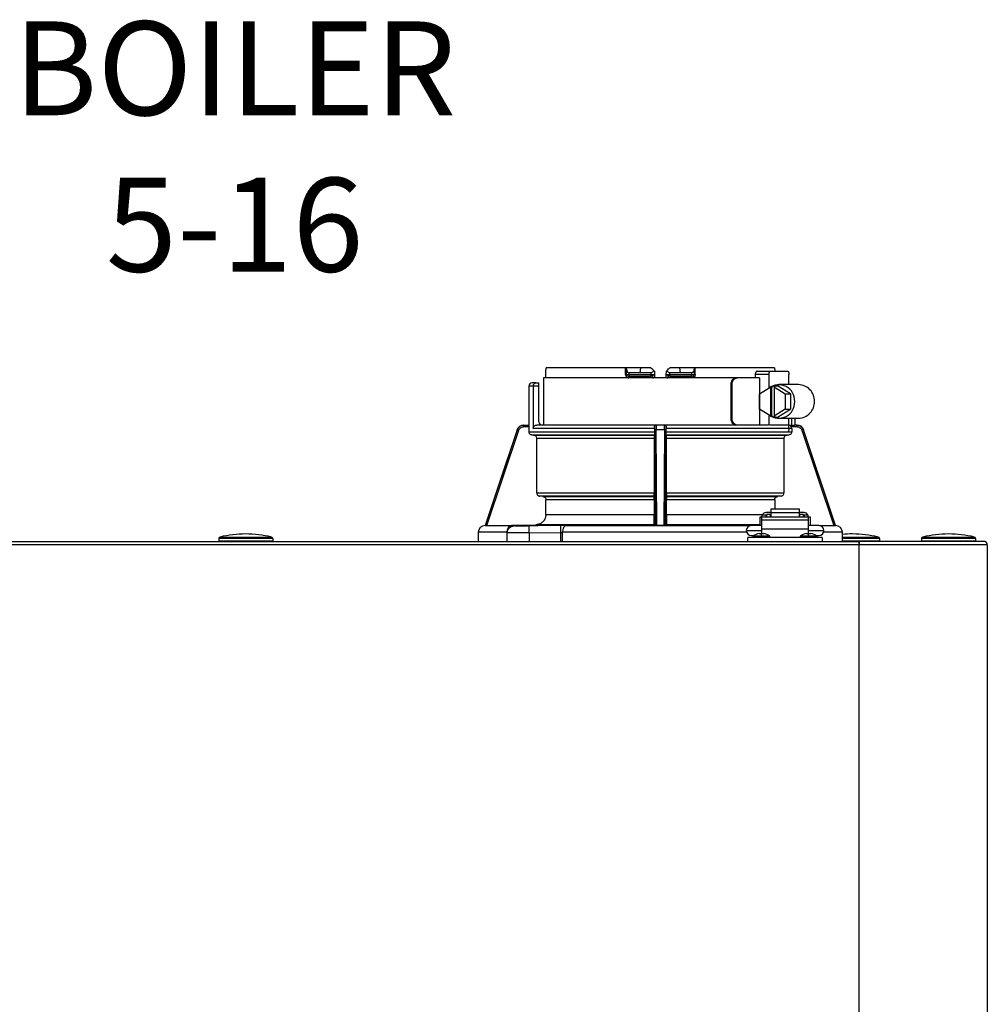
# Model space of a CAD drawing. Units: inches. Extents: x 0.2 to 15.9, y 1.3 to 9.4.
# Drawn here: x 4 to 4.9, y 6.5 to 7.5 of the extents above; entities that cross this region are included whole.
import ezdxf

# ---------------------------------------------------------------- set-up
doc = ezdxf.new("R2010")
doc.units = ezdxf.units.IN
doc.header["$MEASUREMENT"] = 0
doc.layers.add('GAS', color=7, linetype='Continuous')
doc.styles.add('ROMANS', font='romans.shx')

msp = doc.modelspace()

# ---------------------------------------------------------------- linework, layer by layer
at = {"color": 7, "linetype": 'Continuous', "lineweight": 25}
for p, q in [((4.51139, 7.14592), (4.5114, 7.15239)), ((4.58771, 7.15562), (4.51162, 7.15562)), ((4.58771, 7.14915), (4.58771, 7.15562)), ((4.58883, 7.15562), (4.58771, 7.15562)), ((4.58771, 7.14915), (4.58883, 7.14915)), ((4.58883, 7.15438), (4.58883, 7.15562)), ((4.60235, 7.15562), (4.58883, 7.15562)), ((4.58883, 7.14915), (4.58883, 7.15438)), ((4.58883, 7.14915), (4.59128, 7.14915)), ((4.59045, 7.14754), (4.59167, 7.14754)), ((4.59128, 7.14915), (4.59128, 7.15077)), ((4.60184, 7.15077), (4.59128, 7.15077)), ((4.59128, 7.14915), (4.61199, 7.14915)), ((4.59167, 7.14754), (4.61211, 7.14754)), ((4.60184, 7.15077), (4.60235, 7.15562)), ((4.61196, 7.15077), (4.60184, 7.15077)), ((4.61212, 7.15562), (4.60235, 7.15562)), ((4.61196, 7.15077), (4.61199, 7.14915)), ((4.61211, 7.14754), (4.61206, 7.14766)), ((4.61541, 7.15239), (4.61546, 7.14918)), ((4.62686, 7.14918), (4.62691, 7.15239)), ((4.63997, 7.15562), (4.6302, 7.15562)), ((4.63026, 7.14766), (4.63021, 7.14754)), ((4.63021, 7.14754), (4.65065, 7.14754)), ((4.63033, 7.14915), (4.63036, 7.15077)), ((4.63033, 7.14915), (4.65104, 7.14915)), ((4.64048, 7.15077), (4.63036, 7.15077)), ((4.64048, 7.15077), (4.63997, 7.15562)), ((4.65349, 7.15562), (4.63997, 7.15562)), ((4.65104, 7.15077), (4.64048, 7.15077)), ((4.65065, 7.14754), (4.65187, 7.14754)), ((4.65104, 7.15077), (4.65104, 7.14915)), ((4.65104, 7.14915), (4.65349, 7.14915)), ((4.65349, 7.15562), (4.65349, 7.15438)), ((4.65461, 7.15562), (4.65349, 7.15562)), ((4.65349, 7.15438), (4.65349, 7.14915)), ((4.65461, 7.14915), (4.65461, 7.15562)), ((4.7307, 7.15562), (4.65461, 7.15562)), ((4.71221, 7.14915), (4.71221, 7.14592)), ((4.72543, 7.14915), (4.71221, 7.14915)), ((4.71405, 7.15239), (4.72643, 7.15239)), ((4.72543, 7.13626), (4.72543, 7.14915)), ((4.72643, 7.15239), (4.74341, 7.15239)), ((4.74441, 7.13946), (4.74441, 7.14915)), ((4.49508, 7.13784), (4.49508, 7.10066)), ((4.4993, 7.13784), (4.49508, 7.13784)), ((4.50181, 7.14107), (4.49832, 7.14107)), ((4.4993, 7.13784), (4.4993, 7.09743)), ((4.50478, 7.13784), (4.4993, 7.13784)), ((4.50181, 7.14107), (4.50478, 7.14107)), ((4.50478, 7.13784), (4.50478, 7.14107)), ((4.50478, 7.1039), (4.50478, 7.13784)), ((4.50898, 7.14592), (4.50898, 7.10066)), ((4.5865, 7.14592), (4.50898, 7.14592)), ((4.69372, 7.14592), (4.5865, 7.14592)), ((4.68867, 7.13946), (4.68867, 7.10713)), ((4.68989, 7.13946), (4.68867, 7.13946)), ((4.68989, 7.10713), (4.68989, 7.13946)), ((4.69495, 7.14592), (4.69372, 7.14592)), ((4.71629, 7.14592), (4.69495, 7.14592)), ((4.71629, 7.14592), (4.71629, 7.10066)), ((4.72812, 7.13729), (4.72966, 7.13822)), ((4.72966, 7.13822), (4.73119, 7.13729)), ((4.72966, 7.13822), (4.73365, 7.13822)), ((4.74595, 7.13076), (4.73365, 7.13822)), ((4.75363, 7.13946), (4.73465, 7.13946)), ((4.71636, 7.13076), (4.72712, 7.13729)), ((4.71636, 7.11583), (4.71636, 7.13076)), ((4.72712, 7.10929), (4.72712, 7.13729)), ((4.72812, 7.13729), (4.72712, 7.13729)), ((4.72812, 7.10929), (4.72812, 7.13729)), ((4.73019, 7.13729), (4.73019, 7.10929)), ((4.73019, 7.13729), (4.74095, 7.13076)), ((4.73119, 7.13729), (4.73019, 7.13729)), ((4.74095, 7.13076), (4.74095, 7.11583)), ((4.74095, 7.13076), (4.74595, 7.13076)), ((4.74595, 7.13076), (4.74595, 7.11583)), ((4.72712, 7.10929), (4.71636, 7.11583)), ((4.72543, 7.1006), (4.72543, 7.11032)), ((4.72812, 7.10929), (4.72712, 7.10929)), ((4.72966, 7.10836), (4.72812, 7.10929)), ((4.73119, 7.10929), (4.72966, 7.10836)), ((4.74095, 7.11583), (4.73019, 7.10929)), ((4.73119, 7.10929), (4.73019, 7.10929)), ((4.73365, 7.10836), (4.74595, 7.11583)), ((4.74095, 7.11583), (4.74595, 7.11583)), ((4.49009, 7.10066), (4.49515, 7.10066)), ((4.61708, 7.10066), (4.50265, 7.10066)), ((4.61722, 7.10066), (4.61708, 7.10066)), ((4.6251, 7.10066), (4.61722, 7.10066)), ((4.62524, 7.10066), (4.6251, 7.10066)), ((4.72479, 7.10066), (4.62524, 7.10066)), ((4.68867, 7.10713), (4.68989, 7.10713)), ((4.74357, 7.10066), (4.72627, 7.10066)), ((4.72966, 7.10836), (4.73365, 7.10836)), ((4.73465, 7.10713), (4.75363, 7.10713)), ((4.74441, 7.09743), (4.74441, 7.10713)), ((4.75222, 7.10066), (4.74973, 7.10066)), ((4.75047, 7.10066), (4.75047, 7.10713)), ((4.48391, 7.09625), (4.45306, 7.00428)), ((4.45478, 7.00431), (4.48546, 7.09574)), ((4.48396, 7.09625), (4.48391, 7.09625)), ((4.49521, 7.09905), (4.49007, 7.09905)), ((4.49521, 7.09431), (4.49521, 7.09905)), ((4.49521, 7.09431), (4.61552, 7.09431)), ((4.61546, 7.09108), (4.49839, 7.09108)), ((4.49946, 7.09106), (4.49839, 7.09108)), ((4.61552, 7.09743), (4.4993, 7.09743)), ((4.49948, 7.09106), (4.61545, 7.09106)), ((4.61546, 7.09108), (4.61544, 7.09106)), ((4.61561, 7.09905), (4.61551, 7.09905)), ((4.61552, 7.09743), (4.61552, 7.09431)), ((4.61569, 7.09574), (4.61622, 7.00431)), ((4.61781, 7.00428), (4.61726, 7.09625)), ((4.62506, 7.09625), (4.61726, 7.09625)), ((4.62506, 7.09625), (4.62451, 7.00428)), ((4.6261, 7.00431), (4.62663, 7.09574)), ((4.62681, 7.09905), (4.62671, 7.09905)), ((4.6268, 7.09431), (4.6268, 7.09743)), ((4.74711, 7.09743), (4.6268, 7.09743)), ((4.6268, 7.09431), (4.74711, 7.09431)), ((4.62688, 7.09106), (4.62686, 7.09108)), ((4.74393, 7.09108), (4.62686, 7.09108)), ((4.62688, 7.09106), (4.74284, 7.09106)), ((4.72643, 7.0942), (4.74341, 7.0942)), ((4.74393, 7.09108), (4.74286, 7.09106)), ((4.75225, 7.09905), (4.74668, 7.09905)), ((4.74711, 7.09743), (4.74711, 7.09431)), ((4.75685, 7.09574), (4.78754, 7.00431)), ((4.75841, 7.09625), (4.75836, 7.09625)), ((4.78923, 7.00428), (4.75836, 7.09625)), ((4.78926, 7.00428), (4.75841, 7.09625)), ((4.61539, 7.08783), (4.50266, 7.08783)), ((4.50266, 7.03574), (4.50266, 7.08783)), ((4.61539, 7.08783), (4.61539, 7.03574)), ((4.62693, 7.03574), (4.62693, 7.08783)), ((4.73966, 7.08783), (4.62693, 7.08783)), ((4.73966, 7.08783), (4.73966, 7.03574)), ((4.50266, 7.03574), (4.61539, 7.03574)), ((4.62693, 7.03574), (4.73966, 7.03574)), ((4.61534, 7.03252), (4.50562, 7.03252)), ((4.50845, 7.03227), (4.50562, 7.03252)), ((4.50845, 7.03227), (4.61529, 7.03227)), ((4.61524, 7.02905), (4.51141, 7.02905)), ((4.51141, 7.01483), (4.51141, 7.02905)), ((4.61524, 7.02905), (4.61524, 7.01483)), ((4.7367, 7.03252), (4.62698, 7.03252)), ((4.62703, 7.03227), (4.73387, 7.03227)), ((4.62708, 7.01483), (4.62708, 7.02905)), ((4.73091, 7.02905), (4.62708, 7.02905)), ((4.73091, 7.02905), (4.73091, 7.02002)), ((4.7367, 7.03252), (4.73387, 7.03227)), ((4.72703, 7.01669), (4.72251, 7.01669)), ((4.75451, 7.02002), (4.72703, 7.02002)), ((4.72703, 7.02002), (4.72703, 7.01666)), ((4.72703, 7.01666), (4.72703, 7.01235)), ((4.75451, 7.01666), (4.72703, 7.01666)), ((4.75451, 7.01666), (4.75451, 7.02002)), ((4.75904, 7.01669), (4.75451, 7.01669)), ((4.75451, 7.01235), (4.75451, 7.01666)), ((4.51141, 7.01483), (4.61524, 7.01483)), ((4.71814, 7.01241), (4.71653, 7.01241)), ((4.71653, 7.01241), (4.71653, 7.00433)), ((4.71814, 7.01235), (4.71814, 7.01241)), ((4.7634, 7.01235), (4.71814, 7.01235)), ((4.71814, 7.01235), (4.71814, 7.00961)), ((4.7634, 7.00961), (4.71814, 7.00961)), ((4.71814, 7.00961), (4.71814, 7.00132)), ((4.72251, 7.01435), (4.71863, 7.01435)), ((4.71863, 7.01435), (4.71863, 7.01235)), ((4.72251, 7.01235), (4.72251, 7.01435)), ((4.72251, 7.01306), (4.72299, 7.01306)), ((4.72687, 7.01483), (4.72299, 7.01483)), ((4.72299, 7.01483), (4.72299, 7.01235)), ((4.72687, 7.01235), (4.72687, 7.01483)), ((4.72687, 7.01306), (4.72703, 7.01306)), ((4.75467, 7.01306), (4.75451, 7.01306)), ((4.75855, 7.01483), (4.75467, 7.01483)), ((4.75467, 7.01483), (4.75467, 7.01235)), ((4.75855, 7.01235), (4.75855, 7.01483)), ((4.75904, 7.01306), (4.75855, 7.01306)), ((4.76292, 7.01435), (4.75904, 7.01435)), ((4.75904, 7.01435), (4.75904, 7.01235)), ((4.76292, 7.01235), (4.76292, 7.01435)), ((4.76502, 7.01241), (4.7634, 7.01241)), ((4.7634, 7.01241), (4.7634, 7.01235)), ((4.7634, 7.00961), (4.7634, 7.01235)), ((4.7634, 7.00132), (4.7634, 7.00961)), ((4.76502, 7.00433), (4.76502, 7.01241)), ((4.44659, 6.99782), (4.44659, 6.98913)), ((4.47392, 6.99782), (4.44659, 6.99782)), ((4.45315, 7.00428), (4.45289, 7.00428)), ((4.45302, 7.00428), (4.45294, 7.00428)), ((4.45302, 7.00428), (4.47928, 7.00428)), ((4.45302, 7.00428), (4.45313, 7.00428)), ((4.45306, 7.00428), (4.45309, 7.00428)), ((4.45309, 7.00428), (4.45313, 7.00428)), ((4.45478, 7.00431), (4.50185, 7.00513)), ((4.47392, 6.99782), (4.47392, 6.98913)), ((4.47442, 6.99779), (4.47491, 7.00024)), ((4.47442, 6.99746), (4.47489, 6.99984)), ((4.47442, 6.99779), (4.47442, 6.99746)), ((4.47442, 6.98913), (4.47442, 6.99746)), ((4.4808, 7.00393), (4.4808, 7.00425)), ((4.52559, 7.00425), (4.49536, 7.00393)), ((4.49544, 6.99746), (4.52565, 6.99779)), ((4.49544, 6.99746), (4.49544, 6.98913)), ((4.6154, 7.00513), (4.50186, 7.00513)), ((4.52565, 6.98913), (4.52565, 6.99779)), ((4.52739, 6.98913), (4.52739, 6.99782)), ((4.5308, 7.00428), (4.61625, 7.00428)), ((4.6154, 7.00513), (4.61622, 7.00431)), ((4.62607, 7.00428), (4.61625, 7.00428)), ((4.61625, 7.00428), (4.61625, 7.00428)), ((4.61625, 7.00428), (4.61781, 7.00428)), ((4.61781, 7.00428), (4.62451, 7.00428)), ((4.62451, 7.00428), (4.62607, 7.00428)), ((4.62607, 7.00428), (4.62607, 7.00428)), ((4.6261, 7.00431), (4.62692, 7.00513)), ((4.71653, 7.00513), (4.62692, 7.00513)), ((4.70359, 6.99948), (4.71814, 6.99948)), ((4.71814, 7.00433), (4.70844, 7.00433)), ((4.71602, 6.99671), (4.71814, 6.99671)), ((4.71814, 7.00132), (4.7634, 7.00132)), ((4.71814, 7.00132), (4.71814, 6.99671)), ((4.71814, 6.99417), (4.71814, 6.99671)), ((4.71814, 6.99671), (4.72026, 6.99671)), ((4.76128, 6.99671), (4.7634, 6.99671)), ((4.7731, 7.00433), (4.7634, 7.00433)), ((4.7634, 6.99671), (4.7634, 7.00132)), ((4.7634, 6.99948), (4.77795, 6.99948)), ((4.7634, 6.99417), (4.7634, 6.99671)), ((4.7634, 6.99671), (4.76552, 6.99671)), ((4.76557, 7.00469), (4.78754, 7.00431)), ((4.78943, 7.00428), (4.78917, 7.00428)), ((4.78919, 7.00428), (4.78923, 7.00428)), ((4.78919, 7.00428), (4.7893, 7.00428)), ((4.78923, 7.00428), (4.78926, 7.00428)), ((4.78937, 7.00428), (4.7893, 7.00428)), ((4.78937, 7.00428), (4.78937, 7.00428)), ((4.79573, 6.99782), (4.79572, 6.99782)), ((4.79573, 6.98913), (4.79573, 6.99782)), ((3.63518, 6.98913), (4.81189, 6.98913)), ((4.19767, 6.99175), (4.19767, 6.98978)), ((4.19768, 6.99175), (4.19767, 6.99175)), ((4.19767, 6.98978), (4.24939, 6.98978)), ((4.2494, 6.99175), (4.19768, 6.99175)), ((4.19891, 6.99332), (4.19891, 6.99332)), ((4.19891, 6.99332), (4.24816, 6.99332)), ((4.24939, 6.98978), (4.2494, 6.98978)), ((4.2494, 6.99175), (4.2494, 6.98978)), ((4.70521, 6.98913), (4.70521, 6.99301)), ((4.77633, 6.99301), (4.70521, 6.99301)), ((4.70844, 6.99463), (4.71093, 6.99463)), ((4.71814, 6.99366), (4.71814, 6.99417)), ((4.71814, 6.99301), (4.71814, 6.99366)), ((4.7634, 6.99366), (4.7634, 6.99417)), ((4.7634, 6.99301), (4.7634, 6.99366)), ((4.77061, 6.99463), (4.7731, 6.99463)), ((4.77633, 6.99301), (4.77633, 6.98913)), ((4.81189, 6.98913), (4.81189, 6.98729)), ((4.9315, 6.98913), (4.81189, 6.98913)), ((4.81189, 6.9859), (4.81189, 6.98913)), ((4.81189, 6.98729), (4.81189, 6.9859)), ((4.83128, 6.98978), (4.83129, 6.98978)), ((4.83129, 6.99175), (4.83129, 6.98978)), ((4.92342, 6.99175), (4.8717, 6.99175)), ((4.8717, 6.99175), (4.8717, 6.99175)), ((4.8717, 6.99175), (4.8717, 6.98978)), ((4.8717, 6.98978), (4.92342, 6.98978)), ((4.87293, 6.99332), (4.87294, 6.99332)), ((4.87294, 6.99332), (4.92218, 6.99332)), ((4.92342, 6.99175), (4.92342, 6.98978)), ((4.92342, 6.98978), (4.92342, 6.98978)), ((4.81189, 6.9859), (3.63518, 6.9859)), ((4.81189, 4.72331), (4.81189, 6.9859)), ((4.93473, 6.9859), (4.81189, 6.9859)), ((4.93473, 6.9859), (4.93473, 4.72331))]:
    msp.add_line(p, q, dxfattribs=at)
at = {"color": 8, "linetype": 'Continuous', "lineweight": 25}
for p, q in [((4.74722, 7.10018), (4.74722, 7.10713)), ((4.75045, 7.10066), (4.75045, 7.10713)), ((4.62708, 7.01483), (4.7191, 7.01483)), ((4.70389, 6.99782), (4.52739, 6.99782)), ((4.62607, 7.00428), (4.70776, 7.00428)), ((4.77378, 7.00428), (4.7893, 7.00428)), ((4.79572, 6.99782), (4.77765, 6.99782)), ((4.71814, 6.99417), (4.71031, 6.99417)), ((4.72598, 6.99417), (4.71814, 6.99417)), ((4.7634, 6.99417), (4.75556, 6.99417)), ((4.77124, 6.99417), (4.7634, 6.99417)), ((4.79573, 6.99332), (4.83005, 6.99332)), ((4.83129, 6.99175), (4.79573, 6.99175)), ((4.79573, 6.98978), (4.83128, 6.98978))]:
    msp.add_line(p, q, dxfattribs=at)
at = {"color": 7, "linetype": 'Continuous', "lineweight": 25, "flags": 128}
for points in [[(4.59045, 7.14754), (4.59054, 7.14751), (4.59062, 7.14742), (4.5907, 7.14727), (4.59076, 7.14707), (4.59082, 7.14682), (4.59086, 7.14654), (4.59089, 7.14624), (4.59089, 7.14592)], [(4.65143, 7.14592), (4.65143, 7.14624), (4.65146, 7.14654), (4.6515, 7.14682), (4.65156, 7.14707), (4.65162, 7.14727), (4.6517, 7.14742), (4.65178, 7.14751), (4.65187, 7.14754)], [(4.72543, 7.14915), (4.72545, 7.14979), (4.7255, 7.15039), (4.72559, 7.15095), (4.72572, 7.15144), (4.72587, 7.15184), (4.72604, 7.15214), (4.72623, 7.15233), (4.72643, 7.15239)], [(4.74341, 7.15239), (4.7436, 7.15233), (4.74379, 7.15214), (4.74396, 7.15184), (4.74411, 7.15144), (4.74424, 7.15095), (4.74433, 7.15039), (4.74439, 7.14979), (4.74441, 7.14915)], [(4.48396, 7.09625), (4.48133, 7.08842), (4.46853, 7.05027), (4.46081, 7.02727), (4.45572, 7.01212), (4.45309, 7.00428)], [(4.74441, 7.09743), (4.74439, 7.0968), (4.74433, 7.09619), (4.74424, 7.09564), (4.74411, 7.09515), (4.74396, 7.09474), (4.74379, 7.09444), (4.7436, 7.09426), (4.74341, 7.0942)], [(4.61534, 7.03252), (4.61531, 7.03238), (4.61529, 7.03227)], [(4.62703, 7.03227), (4.627, 7.03241), (4.62698, 7.03252)], [(4.5308, 7.00428), (4.53013, 7.00414), (4.52949, 7.00376), (4.5289, 7.00315), (4.52838, 7.00235), (4.52796, 7.00137), (4.52764, 7.00026), (4.52745, 6.99906), (4.52739, 6.99782)]]:
    msp.add_lwpolyline(points, dxfattribs=at)
at = {"color": 7, "linetype": 'Continuous', "lineweight": 25}
for centre, radius, start, end in [((4.59045, 7.14915), 0.00162, 180, 270), ((4.59324, 7.14877), 0.00199, 169.00356, 218.33975), ((4.63461, 7.14632), 0.00625, 168.80605, 183.69138), ((4.64908, 7.14877), 0.00199, 321.65868, 10.99801), ((4.65187, 7.14915), 0.00162, 270, 360), ((4.49832, 7.13784), 0.00323, 90, 180), ((4.73468, 7.12397), 0.01535, 357.45577, 127.07957), ((4.75325, 7.1237), 0.01576, 358.51674, 88.60938), ((4.73468, 7.12261), 0.01535, 232.92043, 2.54423), ((4.75325, 7.12289), 0.01576, 271.39048, 1.48339), ((4.49004, 7.0942), 0.00647, 90, 161.45822), ((4.50801, 7.1039), 0.00323, 180, 270), ((4.75228, 7.0942), 0.00647, 18.54178, 90), ((4.72243, 7.01281), 0.00388, 88.84224, 156.62621), ((4.75914, 7.01286), 0.00383, 22.91827, 91.61396), ((4.22353, 6.89118), 0.10506, 90, 103.55478), ((4.22353, 6.89118), 0.10506, 76.44522, 90), ((4.45306, 6.99782), 0.00647, 90, 180), ((4.47995, 6.99827), 0.00605, 96.37057, 184.32031), ((4.70844, 6.99948), 0.00485, 90, 180), ((4.70844, 6.99948), 0.00485, 180, 270), ((4.71814, 6.98427), 0.01263, 99.65296, 128.35802), ((4.71814, 6.98427), 0.01263, 51.64198, 80.34704), ((4.7634, 6.98427), 0.01263, 99.65296, 128.35802), ((4.7634, 6.98427), 0.01263, 51.64198, 80.34704), ((4.7731, 6.99948), 0.00485, 0, 90), ((4.7731, 6.99948), 0.00485, 270, 0), ((4.78926, 6.99782), 0.00647, 0, 90), ((4.80543, 6.89118), 0.10506, 90, 95.29638), ((4.80543, 6.89118), 0.10506, 76.44522, 90), ((4.89756, 6.89118), 0.10506, 90, 103.55478), ((4.89756, 6.89118), 0.10506, 76.44522, 90), ((4.19929, 6.99175), 0.00162, 103.55478, 180), ((4.19832, 6.98978), 0.000647, 180, 270), ((4.24778, 6.99175), 0.00162, 0, 76.44522), ((4.24875, 6.98978), 0.000647, 270, 0.00001), ((4.71071, 6.99366), 0.000647, 128.35802, 270), ((4.72558, 6.99366), 0.000647, 270, 51.64198), ((4.75596, 6.99366), 0.000647, 128.35802, 270), ((4.77084, 6.99366), 0.000647, 270, 51.64198), ((4.82967, 6.99175), 0.00162, 0, 76.44522), ((4.83064, 6.98978), 0.000647, 270, 0.00001), ((4.87331, 6.99175), 0.00162, 103.55478, 180), ((4.87234, 6.98978), 0.000647, 180, 270), ((4.9218, 6.99175), 0.00162, 0, 76.44522), ((4.92277, 6.98978), 0.000647, 270, 0.00001), ((4.9315, 6.9859), 0.00323, 25.41468, 90), ((4.9315, 6.9859), 0.00323, 0, 90), ((4.9315, 6.9859), 0.00323, 0, 25.41468)]:
    msp.add_arc(centre, radius, start, end, dxfattribs=at)
for points, knots in [([(4.5114, 7.15239), (4.51143, 7.15299), (4.51149, 7.15407), (4.51158, 7.15515), (4.51162, 7.15562)], [0, 0, 0, 0, 0.560255, 1, 1, 1, 1]), ([(4.58771, 7.14915), (4.58777, 7.14869), (4.58788, 7.14775), (4.58873, 7.14668), (4.58978, 7.14604), (4.59052, 7.14596), (4.59089, 7.14592)], [0, 0, 0, 0, 0.269014, 0.548539, 0.774931, 1, 1, 1, 1]), ([(4.58883, 7.15438), (4.58886, 7.15395), (4.5889, 7.15316), (4.58925, 7.15215), (4.58972, 7.15145), (4.59024, 7.15104), (4.59074, 7.15081), (4.59111, 7.15078), (4.59128, 7.15077)], [0, 0, 0, 0, 0.274608, 0.499834, 0.684211, 0.804102, 0.906938, 1, 1, 1, 1]), ([(4.61477, 7.15301), (4.61457, 7.15263), (4.61421, 7.15194), (4.61342, 7.15121), (4.61265, 7.15083), (4.61218, 7.15079), (4.61196, 7.15077)], [0, 0, 0, 0, 0.367272, 0.655719, 0.838982, 1, 1, 1, 1]), ([(4.61205, 7.14766), (4.61215, 7.14769), (4.61238, 7.14777), (4.61279, 7.14791), (4.61325, 7.14809), (4.61374, 7.1483), (4.61422, 7.14852), (4.61464, 7.14875), (4.61499, 7.14897), (4.61514, 7.14912), (4.61522, 7.1492)], [0, 0, 0, 0, 0.099323, 0.209146, 0.328751, 0.456639, 0.590563, 0.727751, 0.865202, 1, 1, 1, 1]), ([(4.61212, 7.15562), (4.61261, 7.15513), (4.6135, 7.15427), (4.61438, 7.1534), (4.61477, 7.15301)], [0, 0, 0, 0, 0.56001, 1, 1, 1, 1]), ([(4.61395, 7.14592), (4.61395, 7.14613), (4.61395, 7.14656), (4.61392, 7.14709), (4.61389, 7.14747), (4.61386, 7.14751), (4.61385, 7.14754)], [0, 0, 0, 0, 0.249992, 0.499998, 0.749998, 1, 1, 1, 1]), ([(4.61541, 7.15239), (4.6154, 7.1524), (4.61538, 7.15241), (4.61521, 7.15258), (4.61495, 7.15284), (4.61477, 7.15301)], [0, 0, 0, 0, 0.2311181, 0.4719813, 1, 1, 1, 1]), ([(4.61518, 7.14918), (4.61521, 7.14918), (4.61544, 7.14918), (4.61545, 7.14918), (4.61546, 7.14918)], [0, 0, 0, 0, 0.143429, 1, 1, 1, 1]), ([(4.61546, 7.14918), (4.61547, 7.14872), (4.61548, 7.14807), (4.6155, 7.14704), (4.61551, 7.14656), (4.61551, 7.14634)], [0, 0, 0, 0, 0.579993, 0.800007, 1, 1, 1, 1]), ([(4.62681, 7.14634), (4.62681, 7.14656), (4.62682, 7.14704), (4.62684, 7.14808), (4.62685, 7.14872), (4.62686, 7.14918)], [0, 0, 0, 0, 0.2, 0.420321, 1, 1, 1, 1]), ([(4.62686, 7.14918), (4.62686, 7.14918), (4.62688, 7.14918), (4.62711, 7.14918), (4.62714, 7.14918)], [0, 0, 0, 0, 0.856387, 1, 1, 1, 1]), ([(4.62755, 7.15301), (4.62737, 7.15284), (4.6271, 7.15258), (4.62694, 7.15241), (4.62692, 7.1524), (4.62691, 7.15239)], [0, 0, 0, 0, 0.5280187, 0.7688819, 1, 1, 1, 1]), ([(4.6271, 7.1492), (4.62718, 7.14912), (4.62733, 7.14897), (4.62768, 7.14875), (4.6281, 7.14852), (4.62858, 7.1483), (4.62907, 7.14809), (4.62953, 7.14791), (4.62994, 7.14777), (4.63017, 7.14769), (4.63027, 7.14766)], [0, 0, 0, 0, 0.13479, 0.272237, 0.409428, 0.543346, 0.671243, 0.790856, 0.900683, 1, 1, 1, 1]), ([(4.62755, 7.15301), (4.62804, 7.1535), (4.62893, 7.15437), (4.62981, 7.15524), (4.6302, 7.15562)], [0, 0, 0, 0, 0.560003, 1, 1, 1, 1]), ([(4.63036, 7.15077), (4.63023, 7.15078), (4.62997, 7.15079), (4.62945, 7.15093), (4.62878, 7.1513), (4.62806, 7.15203), (4.62773, 7.15266), (4.62755, 7.15301)], [0, 0, 0, 0, 0.093073, 0.189363, 0.400284, 0.666838, 1, 1, 1, 1]), ([(4.65349, 7.15438), (4.65346, 7.15395), (4.65342, 7.15316), (4.65307, 7.15215), (4.6526, 7.15145), (4.65208, 7.15104), (4.65158, 7.15081), (4.65121, 7.15078), (4.65104, 7.15077)], [0, 0, 0, 0, 0.274607, 0.499814, 0.684185, 0.804066, 0.906918, 1, 1, 1, 1]), ([(4.65461, 7.14915), (4.65457, 7.14874), (4.65447, 7.1479), (4.65375, 7.14683), (4.65269, 7.14607), (4.65185, 7.14597), (4.65143, 7.14592)], [0, 0, 0, 0, 0.24039, 0.488965, 0.743395, 1, 1, 1, 1]), ([(4.65349, 7.14915), (4.6535, 7.14915), (4.65353, 7.14915), (4.65378, 7.14915), (4.65414, 7.14915), (4.65445, 7.14915), (4.65461, 7.14915)], [0, 0, 0, 0, 0.250001, 0.499999, 0.750001, 1, 1, 1, 1]), ([(4.71405, 7.15239), (4.71388, 7.15236), (4.71366, 7.15233), (4.71344, 7.1522), (4.71337, 7.15215), (4.71313, 7.15198), (4.71281, 7.1516), (4.7125, 7.15092), (4.71227, 7.15018), (4.71223, 7.14956), (4.71221, 7.14915)], [0, 0, 0, 0, 0.183498, 0.2347, 0.250102, 0.258698, 0.511935, 0.641663, 0.766243, 1, 1, 1, 1]), ([(4.7307, 7.15562), (4.73075, 7.15502), (4.73083, 7.15394), (4.7309, 7.15286), (4.73092, 7.15239)], [0, 0, 0, 0, 0.5597407, 1, 1, 1, 1]), ([(4.4993, 7.13784), (4.49931, 7.13804), (4.49932, 7.13843), (4.49945, 7.13901), (4.49966, 7.13955), (4.50006, 7.14024), (4.50078, 7.14092), (4.50145, 7.14102), (4.50181, 7.14107)], [0, 0, 0, 0, 0.101463, 0.205786, 0.315443, 0.433973, 0.697865, 1, 1, 1, 1]), ([(4.61395, 7.14592), (4.61423, 7.14594), (4.61477, 7.14598), (4.61527, 7.14622), (4.61551, 7.14634)], [0, 0, 0, 0, 0.499982, 1, 1, 1, 1]), ([(4.62681, 7.14634), (4.62708, 7.1462), (4.62758, 7.14597), (4.62813, 7.14594), (4.62837, 7.14592)], [0, 0, 0, 0, 0.5597505, 1, 1, 1, 1]), ([(4.69372, 7.14592), (4.69309, 7.14583), (4.69212, 7.1457), (4.69095, 7.14489), (4.69002, 7.14393), (4.68928, 7.14265), (4.68877, 7.14107), (4.6887, 7.14003), (4.68867, 7.13946)], [0, 0, 0, 0, 0.242983, 0.370064, 0.50051, 0.691264, 0.83099, 1, 1, 1, 1]), ([(4.68989, 7.13946), (4.68993, 7.14003), (4.68999, 7.14108), (4.69051, 7.14266), (4.69125, 7.14394), (4.69218, 7.14489), (4.69335, 7.1457), (4.69431, 7.14583), (4.69495, 7.14592)], [0, 0, 0, 0, 0.169461, 0.309551, 0.500851, 0.630887, 0.7576, 1, 1, 1, 1]), ([(4.48396, 7.09625), (4.48421, 7.09684), (4.48475, 7.09807), (4.48615, 7.09943), (4.48797, 7.10045), (4.48932, 7.10059), (4.49009, 7.10066)], [0, 0, 0, 0, 0.23474, 0.499015, 0.713801, 1, 1, 1, 1]), ([(4.49009, 7.10066), (4.49009, 7.10064), (4.49008, 7.10059), (4.49007, 7.10022), (4.49007, 7.09968), (4.49007, 7.09926), (4.49007, 7.09905)], [0, 0, 0, 0, 0.250011, 0.50001, 0.750028, 1, 1, 1, 1]), ([(4.49521, 7.09905), (4.49521, 7.09925), (4.49521, 7.09956), (4.4952, 7.09994), (4.49519, 7.10014), (4.49518, 7.10031), (4.49517, 7.10046), (4.49516, 7.10062), (4.49515, 7.10065), (4.49515, 7.10066)], [0, 0, 0, 0, 0.237846, 0.365752, 0.499321, 0.550095, 0.650584, 0.800627, 1, 1, 1, 1]), ([(4.4993, 7.09743), (4.49931, 7.09764), (4.49933, 7.09806), (4.49959, 7.09887), (4.50021, 7.09977), (4.50133, 7.10052), (4.5022, 7.10061), (4.50265, 7.10066)], [0, 0, 0, 0, 0.12145, 0.243043, 0.491289, 0.743154, 1, 1, 1, 1]), ([(4.61551, 7.09905), (4.61553, 7.09925), (4.61558, 7.0997), (4.61593, 7.1002), (4.61644, 7.10059), (4.61685, 7.10064), (4.61708, 7.10066)], [0, 0, 0, 0, 0.196844, 0.430362, 0.687171, 1, 1, 1, 1]), ([(4.61561, 7.09905), (4.61563, 7.09926), (4.61568, 7.09968), (4.61605, 7.10022), (4.61659, 7.10059), (4.61701, 7.10064), (4.61722, 7.10066)], [0, 0, 0, 0, 0.249989, 0.499992, 0.749995, 1, 1, 1, 1]), ([(4.61722, 7.10066), (4.61723, 7.10059), (4.61724, 7.10045), (4.61725, 7.09945), (4.61726, 7.09809), (4.61726, 7.09685), (4.61726, 7.09625)], [0, 0, 0, 0, 0.283875, 0.500983, 0.758462, 1, 1, 1, 1]), ([(4.62506, 7.09625), (4.62506, 7.09684), (4.62506, 7.09807), (4.62507, 7.09943), (4.62508, 7.10045), (4.62509, 7.10059), (4.6251, 7.10066)], [0, 0, 0, 0, 0.234741, 0.499014, 0.713794, 1, 1, 1, 1]), ([(4.6251, 7.10066), (4.62531, 7.10064), (4.62573, 7.10059), (4.62626, 7.10022), (4.62664, 7.09968), (4.62669, 7.09926), (4.62671, 7.09905)], [0, 0, 0, 0, 0.250011, 0.500009, 0.750028, 1, 1, 1, 1]), ([(4.62524, 7.10066), (4.62547, 7.10064), (4.62588, 7.10059), (4.62639, 7.1002), (4.62674, 7.0997), (4.62679, 7.09925), (4.62681, 7.09905)], [0, 0, 0, 0, 0.313079, 0.5699, 0.803261, 1, 1, 1, 1]), ([(4.68867, 7.10713), (4.6887, 7.10656), (4.68877, 7.10551), (4.68928, 7.10392), (4.69002, 7.10265), (4.69095, 7.1017), (4.69213, 7.10089), (4.69309, 7.10075), (4.69372, 7.10066)], [0, 0, 0, 0, 0.16945, 0.309547, 0.500846, 0.630882, 0.757594, 1, 1, 1, 1]), ([(4.69495, 7.10066), (4.69431, 7.10075), (4.69335, 7.10089), (4.69217, 7.1017), (4.69124, 7.10266), (4.6905, 7.10393), (4.68999, 7.10551), (4.68993, 7.10656), (4.68989, 7.10713)], [0, 0, 0, 0, 0.242973, 0.370045, 0.500484, 0.691249, 0.830979, 1, 1, 1, 1]), ([(4.74554, 7.10021), (4.74532, 7.10033), (4.7448, 7.10059), (4.74422, 7.10064), (4.74389, 7.10066)], [0, 0, 0, 0, 0.434063, 1, 1, 1, 1]), ([(4.74668, 7.09905), (4.74653, 7.09927), (4.74621, 7.09975), (4.74578, 7.10005), (4.74554, 7.10021)], [0, 0, 0, 0, 0.454241, 1, 1, 1, 1]), ([(4.74722, 7.10018), (4.74691, 7.10019), (4.74635, 7.1002), (4.74579, 7.10021), (4.74554, 7.10021)], [0, 0, 0, 0, 0.56001, 1, 1, 1, 1]), ([(4.74722, 7.10018), (4.74746, 7.1002), (4.74796, 7.10023), (4.74864, 7.10042), (4.74925, 7.10061), (4.74957, 7.10065), (4.74973, 7.10066)], [0, 0, 0, 0, 0.249895, 0.508619, 0.763449, 1, 1, 1, 1]), ([(4.75225, 7.09905), (4.75225, 7.09926), (4.75225, 7.09968), (4.75224, 7.10022), (4.75224, 7.10059), (4.75223, 7.10064), (4.75222, 7.10066)], [0, 0, 0, 0, 0.249992, 0.5, 0.749999, 1, 1, 1, 1]), ([(4.75222, 7.10066), (4.75299, 7.10059), (4.75434, 7.10045), (4.75614, 7.09945), (4.75756, 7.09809), (4.7581, 7.09685), (4.75836, 7.09625)], [0, 0, 0, 0, 0.283877, 0.50098, 0.758461, 1, 1, 1, 1]), ([(4.48396, 7.09625), (4.48399, 7.09624), (4.48404, 7.09622), (4.48439, 7.0961), (4.48488, 7.09594), (4.48527, 7.09581), (4.48546, 7.09574)], [0, 0, 0, 0, 0.2500004, 0.4999948, 0.7499997, 1, 1, 1, 1]), ([(4.48547, 7.09574), (4.48567, 7.0962), (4.48608, 7.09713), (4.48719, 7.09819), (4.48855, 7.09891), (4.48956, 7.099), (4.49007, 7.09905)], [0, 0, 0, 0, 0.2500091, 0.4999962, 0.7500008, 1, 1, 1, 1]), ([(4.49839, 7.09108), (4.49797, 7.09113), (4.49713, 7.09125), (4.49608, 7.092), (4.49535, 7.09306), (4.49526, 7.0939), (4.49521, 7.09431)], [0, 0, 0, 0, 0.252593, 0.502345, 0.751588, 1, 1, 1, 1]), ([(4.50266, 7.08783), (4.50261, 7.08825), (4.50252, 7.08908), (4.50179, 7.09014), (4.50074, 7.09089), (4.4999, 7.09101), (4.49948, 7.09106)], [0, 0, 0, 0, 0.2483432, 0.4976023, 0.7473826, 1, 1, 1, 1]), ([(4.61544, 7.09106), (4.61544, 7.09101), (4.61542, 7.0909), (4.6154, 7.09015), (4.61539, 7.08908), (4.61539, 7.08825), (4.61539, 7.08783)], [0, 0, 0, 0, 0.252902, 0.502584, 0.751736, 1, 1, 1, 1]), ([(4.61552, 7.09431), (4.61552, 7.09389), (4.61552, 7.09306), (4.6155, 7.092), (4.61548, 7.09125), (4.61547, 7.09113), (4.61546, 7.09108)], [0, 0, 0, 0, 0.248393, 0.4976507, 0.7474082, 1, 1, 1, 1]), ([(4.61552, 7.09743), (4.61552, 7.09771), (4.61552, 7.09828), (4.61551, 7.09879), (4.61551, 7.09905)], [0, 0, 0, 0, 0.494962, 1, 1, 1, 1]), ([(4.61561, 7.09905), (4.61562, 7.099), (4.61563, 7.09891), (4.61566, 7.09819), (4.61568, 7.09713), (4.61568, 7.09621), (4.61569, 7.09574)], [0, 0, 0, 0, 0.250001, 0.499996, 0.750002, 1, 1, 1, 1]), ([(4.61726, 7.09625), (4.61706, 7.09624), (4.61665, 7.09622), (4.61613, 7.0961), (4.61577, 7.09594), (4.61571, 7.09581), (4.61569, 7.09574)], [0, 0, 0, 0, 0.250002, 0.500004, 0.750001, 1, 1, 1, 1]), ([(4.62506, 7.09625), (4.62526, 7.09624), (4.62567, 7.09622), (4.62619, 7.0961), (4.62655, 7.09594), (4.6266, 7.09581), (4.62663, 7.09574)], [0, 0, 0, 0, 0.250003, 0.500004, 0.750007, 1, 1, 1, 1]), ([(4.62663, 7.09574), (4.62663, 7.0962), (4.62664, 7.09713), (4.62666, 7.09819), (4.62668, 7.09891), (4.6267, 7.099), (4.62671, 7.09905)], [0, 0, 0, 0, 0.250006, 0.499998, 0.749998, 1, 1, 1, 1]), ([(4.62681, 7.09905), (4.62681, 7.09879), (4.6268, 7.09828), (4.6268, 7.09771), (4.6268, 7.09743)], [0, 0, 0, 0, 0.505038, 1, 1, 1, 1]), ([(4.62686, 7.09108), (4.62685, 7.09113), (4.62683, 7.09125), (4.62682, 7.092), (4.6268, 7.09306), (4.6268, 7.0939), (4.6268, 7.09431)], [0, 0, 0, 0, 0.252589, 0.502345, 0.751588, 1, 1, 1, 1]), ([(4.62693, 7.08783), (4.62693, 7.08825), (4.62693, 7.08908), (4.62692, 7.09014), (4.6269, 7.09089), (4.62688, 7.09101), (4.62688, 7.09106)], [0, 0, 0, 0, 0.248343, 0.497604, 0.747383, 1, 1, 1, 1]), ([(4.74286, 7.09106), (4.74244, 7.09101), (4.74159, 7.0909), (4.74053, 7.09015), (4.7398, 7.08908), (4.73971, 7.08825), (4.73966, 7.08783)], [0, 0, 0, 0, 0.2528939, 0.5025856, 0.7517339, 1, 1, 1, 1]), ([(4.74711, 7.09431), (4.74706, 7.09389), (4.74697, 7.09306), (4.74624, 7.092), (4.74519, 7.09125), (4.74435, 7.09113), (4.74393, 7.09108)], [0, 0, 0, 0, 0.248391, 0.497653, 0.7474, 1, 1, 1, 1]), ([(4.74711, 7.09743), (4.74709, 7.09771), (4.74705, 7.09828), (4.7468, 7.09879), (4.74668, 7.09905)], [0, 0, 0, 0, 0.494969, 1, 1, 1, 1]), ([(4.75225, 7.09905), (4.75276, 7.099), (4.75377, 7.09891), (4.75513, 7.09819), (4.75624, 7.09713), (4.75665, 7.09621), (4.75685, 7.09574)], [0, 0, 0, 0, 0.250002, 0.499997, 0.749998, 1, 1, 1, 1]), ([(4.75836, 7.09625), (4.75833, 7.09624), (4.75828, 7.09622), (4.75793, 7.0961), (4.75744, 7.09594), (4.75705, 7.09581), (4.75685, 7.09574)], [0, 0, 0, 0, 0.25, 0.499991, 0.750002, 1, 1, 1, 1]), ([(4.50266, 7.03574), (4.5027, 7.03535), (4.50279, 7.03455), (4.50343, 7.03354), (4.50421, 7.03294), (4.50495, 7.03262), (4.50539, 7.03255), (4.50562, 7.03252)], [0, 0, 0, 0, 0.244396, 0.499253, 0.722304, 0.854425, 1, 1, 1, 1]), ([(4.61534, 7.03252), (4.61534, 7.03255), (4.61535, 7.03262), (4.61536, 7.03294), (4.61538, 7.03354), (4.61539, 7.03455), (4.61539, 7.03535), (4.61539, 7.03574)], [0, 0, 0, 0, 0.1455613, 0.2776809, 0.5007646, 0.7556185, 1, 1, 1, 1]), ([(4.62693, 7.03574), (4.62693, 7.03535), (4.62693, 7.03455), (4.62694, 7.03354), (4.62696, 7.03294), (4.62697, 7.03262), (4.62698, 7.03255), (4.62698, 7.03252)], [0, 0, 0, 0, 0.244389, 0.49925, 0.722302, 0.854415, 1, 1, 1, 1]), ([(4.7367, 7.03252), (4.73693, 7.03255), (4.73737, 7.03262), (4.73811, 7.03294), (4.73889, 7.03354), (4.73953, 7.03455), (4.73962, 7.03535), (4.73966, 7.03574)], [0, 0, 0, 0, 0.145562, 0.277673, 0.500757, 0.755618, 1, 1, 1, 1]), ([(4.50845, 7.03227), (4.50869, 7.03223), (4.50915, 7.03216), (4.50988, 7.03183), (4.51065, 7.03123), (4.51128, 7.03024), (4.51137, 7.02944), (4.51141, 7.02905)], [0, 0, 0, 0, 0.153669, 0.288479, 0.500805, 0.757607, 1, 1, 1, 1]), ([(4.61524, 7.02905), (4.61524, 7.02944), (4.61524, 7.03024), (4.61525, 7.03123), (4.61526, 7.03183), (4.61528, 7.03216), (4.61528, 7.03223), (4.61529, 7.03227)], [0, 0, 0, 0, 0.242392, 0.499198, 0.711496, 0.84631, 1, 1, 1, 1]), ([(4.62703, 7.03227), (4.62704, 7.03223), (4.62704, 7.03216), (4.62706, 7.03183), (4.62707, 7.03123), (4.62708, 7.03024), (4.62708, 7.02944), (4.62708, 7.02905)], [0, 0, 0, 0, 0.1536565, 0.288466, 0.500799, 0.7576045, 1, 1, 1, 1]), ([(4.73091, 7.02905), (4.73095, 7.02944), (4.73104, 7.03024), (4.73167, 7.03123), (4.73244, 7.03183), (4.73317, 7.03216), (4.73363, 7.03223), (4.73387, 7.03227)], [0, 0, 0, 0, 0.2423901, 0.4992001, 0.711489, 0.8463113, 1, 1, 1, 1]), ([(4.51141, 7.01483), (4.51128, 7.01362), (4.51108, 7.01177), (4.5099, 7.00953), (4.50851, 7.00778), (4.50665, 7.00638), (4.50432, 7.00537), (4.50273, 7.00522), (4.50186, 7.00513)], [0, 0, 0, 0, 0.239047, 0.366772, 0.49964, 0.683601, 0.825344, 1, 1, 1, 1]), ([(4.6154, 7.00513), (4.61539, 7.00522), (4.61536, 7.00537), (4.61532, 7.00638), (4.61528, 7.00778), (4.61526, 7.00953), (4.61524, 7.01177), (4.61524, 7.01362), (4.61524, 7.01483)], [0, 0, 0, 0, 0.174641, 0.316373, 0.500341, 0.633205, 0.760933, 1, 1, 1, 1]), ([(4.62708, 7.01483), (4.62708, 7.01362), (4.62708, 7.01177), (4.62706, 7.00953), (4.62703, 7.00778), (4.62699, 7.00638), (4.62696, 7.00537), (4.62693, 7.00522), (4.62692, 7.00513)], [0, 0, 0, 0, 0.239103, 0.366816, 0.499644, 0.683611, 0.825349, 1, 1, 1, 1]), ([(4.45309, 7.00428), (4.45312, 7.00428), (4.45317, 7.00428), (4.45356, 7.00429), (4.45411, 7.0043), (4.45455, 7.00431), (4.45478, 7.00431)], [0, 0, 0, 0, 0.232188, 0.482093, 0.736572, 1, 1, 1, 1]), ([(4.47392, 6.99782), (4.47406, 6.99781), (4.47435, 6.99781), (4.4744, 6.9978), (4.47442, 6.99779)], [0, 0, 0, 0, 0.491785, 1, 1, 1, 1]), ([(4.49544, 6.99746), (4.49268, 6.99744), (4.48718, 6.9974), (4.48023, 6.99739), (4.47537, 6.9974), (4.47474, 6.99744), (4.47442, 6.99746)], [0, 0, 0, 0, 0.249828, 0.499828, 0.749914, 1, 1, 1, 1]), ([(4.4808, 7.00425), (4.48073, 7.00426), (4.48059, 7.00428), (4.47971, 7.00428), (4.47928, 7.00428)], [0, 0, 0, 0, 0.499362, 1, 1, 1, 1]), ([(4.49536, 7.00392), (4.49347, 7.00391), (4.48969, 7.00387), (4.4853, 7.00385), (4.48377, 7.00387), (4.4832, 7.00387)], [0, 0, 0, 0, 0.385717, 0.771434, 1, 1, 1, 1]), ([(4.48735, 7.00401), (4.48748, 7.00403), (4.48772, 7.00405), (4.4896, 7.00411), (4.49227, 7.00417), (4.49542, 7.00421), (4.49859, 7.00425), (4.50127, 7.00426), (4.50315, 7.00425), (4.5034, 7.00422), (4.50352, 7.00421)], [0, 0, 0, 0, 0.1256927, 0.2509834, 0.3756068, 0.4993289, 0.6238612, 0.749103, 0.8745875, 1, 1, 1, 1]), ([(4.50352, 7.00421), (4.5034, 7.0042), (4.50315, 7.00417), (4.50127, 7.00411), (4.49861, 7.00406), (4.49545, 7.00401), (4.49228, 7.00398), (4.4896, 7.00397), (4.48772, 7.00398), (4.48748, 7.004), (4.48735, 7.00401)], [0, 0, 0, 0, 0.125689, 0.250982, 0.375607, 0.499329, 0.623863, 0.749104, 0.87459, 1, 1, 1, 1]), ([(4.49544, 6.99746), (4.49543, 6.9983), (4.49541, 6.99998), (4.49538, 7.00211), (4.49536, 7.00361), (4.49536, 7.00382), (4.49536, 7.00392)], [0, 0, 0, 0, 0.250002, 0.500001, 0.749999, 1, 1, 1, 1]), ([(4.50954, 7.00454), (4.50964, 7.00455), (4.50984, 7.00457), (4.51134, 7.00462), (4.51347, 7.00466), (4.516, 7.0047), (4.51853, 7.00473), (4.52067, 7.00474), (4.52218, 7.00473), (4.52238, 7.00471), (4.52247, 7.0047)], [0, 0, 0, 0, 0.125684, 0.251062, 0.375453, 0.499257, 0.623904, 0.749085, 0.874582, 1, 1, 1, 1]), ([(4.52247, 7.0047), (4.52238, 7.00469), (4.52218, 7.00466), (4.52068, 7.00462), (4.51855, 7.00457), (4.51602, 7.00454), (4.51349, 7.00451), (4.51134, 7.00451), (4.50984, 7.00451), (4.50964, 7.00453), (4.50954, 7.00454)], [0, 0, 0, 0, 0.125681, 0.25106, 0.375452, 0.499257, 0.623905, 0.749088, 0.874585, 1, 1, 1, 1]), ([(4.5308, 7.00428), (4.52998, 7.00428), (4.52835, 7.00428), (4.52651, 7.00426), (4.52559, 7.00425)], [0, 0, 0, 0, 0.500632, 1, 1, 1, 1]), ([(4.52565, 6.99779), (4.52564, 6.99863), (4.52562, 7.00031), (4.5256, 7.00243), (4.52559, 7.00393), (4.52559, 7.00415), (4.52559, 7.00425)], [0, 0, 0, 0, 0.2499995, 0.4999972, 0.7500017, 1, 1, 1, 1]), ([(4.52565, 6.99779), (4.52596, 6.9978), (4.52658, 6.99781), (4.52712, 6.99781), (4.52739, 6.99782)], [0, 0, 0, 0, 0.508224, 1, 1, 1, 1]), ([(4.61622, 7.00431), (4.61625, 7.00431), (4.61631, 7.0043), (4.61669, 7.00429), (4.61721, 7.00428), (4.61762, 7.00428), (4.61781, 7.00428)], [0, 0, 0, 0, 0.266501, 0.523306, 0.770202, 1, 1, 1, 1]), ([(4.62451, 7.00428), (4.6247, 7.00428), (4.62511, 7.00428), (4.62564, 7.00429), (4.62601, 7.0043), (4.62607, 7.00431), (4.6261, 7.00431)], [0, 0, 0, 0, 0.231778, 0.482423, 0.73674, 1, 1, 1, 1]), ([(4.78754, 7.00431), (4.78777, 7.00431), (4.78821, 7.0043), (4.78877, 7.00429), (4.78915, 7.00428), (4.7892, 7.00428), (4.78923, 7.00428)], [0, 0, 0, 0, 0.266485, 0.523292, 0.7702, 1, 1, 1, 1])]:
    msp.add_open_spline(points, degree=3, knots=knots, dxfattribs=at)
at = {"color": 8, "linetype": 'Continuous', "lineweight": 25}
for points, knots in [([(4.61199, 7.14915), (4.61225, 7.14916), (4.61277, 7.14916), (4.61351, 7.14917), (4.61413, 7.14917), (4.61476, 7.14918), (4.61502, 7.14918), (4.61518, 7.14918)], [0, 0, 0, 0, 0.197381, 0.385657, 0.564816, 0.734849, 1, 1, 1, 1]), ([(4.61206, 7.14766), (4.61206, 7.14766), (4.61205, 7.1477), (4.61202, 7.148), (4.61199, 7.14852), (4.61199, 7.14894), (4.61199, 7.14915)], [0, 0, 0, 0, 0.0014757, 0.3343183, 0.667165, 1, 1, 1, 1]), ([(4.62714, 7.14918), (4.6273, 7.14918), (4.62756, 7.14918), (4.62819, 7.14917), (4.62881, 7.14917), (4.62955, 7.14916), (4.63006, 7.14916), (4.63033, 7.14915)], [0, 0, 0, 0, 0.265096, 0.435137, 0.614316, 0.802597, 1, 1, 1, 1]), ([(4.63033, 7.14915), (4.63033, 7.14894), (4.63032, 7.14852), (4.6303, 7.148), (4.63027, 7.1477), (4.63026, 7.14766), (4.63026, 7.14766)], [0, 0, 0, 0, 0.332845, 0.665701, 0.998575, 1, 1, 1, 1]), ([(4.47489, 6.99984), (4.4749, 6.99986), (4.47506, 7.00071), (4.47624, 7.00209), (4.47827, 7.00361), (4.47996, 7.00382), (4.4808, 7.00393)], [0, 0, 0, 0, 0.010844, 0.340566, 0.670286, 1, 1, 1, 1]), ([(4.47491, 7.00024), (4.47531, 7.00098), (4.47613, 7.00245), (4.47829, 7.00393), (4.47996, 7.00415), (4.4808, 7.00425)], [0, 0, 0, 0, 0.333332, 0.666666, 1, 1, 1, 1]), ([(4.4832, 7.00387), (4.48273, 7.00387), (4.48111, 7.00388), (4.48093, 7.00391), (4.4808, 7.00392)], [0, 0, 0, 0, 0.2894798, 1, 1, 1, 1])]:
    msp.add_open_spline(points, degree=3, knots=knots, dxfattribs=at)

# ---------------------------------------------------------------- texts
at = {"layer": 'GAS', "insert": (3.62589, 7.48777), "char_height": 0.09, "attachment_point": 1, "style": 'ROMANS'}
msp.add_mtext_dynamic_manual_height_columns('\\pxqc;BOILER\\P5-16', width=1.1742195, gutter_width=1, heights=[0], dxfattribs=at)

doc.saveas('drawing.dxf')
